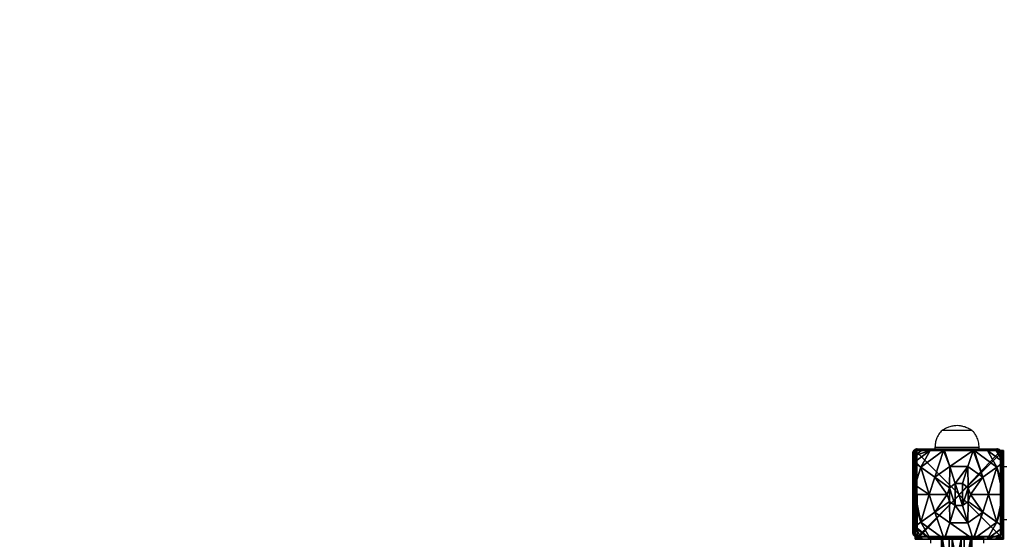
# Model space of a CAD drawing. Units: centimetres. Extents: x -258 to 258, y -216 to 257.
# Drawn here: x -169 to -80, y 36 to 83 of the extents above; entities that cross this region are included whole.
import ezdxf

# ---------------------------------------------------------------- set-up
doc = ezdxf.new("R2010")
doc.units = ezdxf.units.CM
doc.header["$LTSCALE"] = 2.54
doc.layers.get('0').update_dxf_attribs({"true_color": 0xff5454})
doc.layers.add('VP-EQ', color=7, linetype='Continuous', true_color=0x8a3492)

# ---------------------------------------------------------------- blocks, each defined once
blk = doc.blocks.new('Grupuj_16')
at = {"color": 0}
mesh = blk.add_polyface(dxfattribs=at)
corners = [(0.532, 6.51, 4.434), (0, 7.014, 3.615), (0, 6.896, 3.723), (1.357, 8, 3.615), (2.584, 8, 4.434)]
mesh.append_faces([[corners[k] for k in face] for face in [(0, 1, 2), (3, 0, 4)]], dxfattribs={"vtx0": -1, "color": 0})
mesh.append_faces([[corners[k] for k in face] for face in [(1, 0, 3)]], dxfattribs={"vtx0": -1, "vtx1": -1, "color": 0})
mesh = blk.add_polyface(dxfattribs=at)
corners = [(0, 7.892, 2.42), (0.149, 8), (0, 7.892), (0.149, 8, 2.42)]
mesh.append_faces([[corners[k] for k in face] for face in [(0, 1, 2), (1, 0, 3)]], dxfattribs={"vtx0": -1, "color": 0})
mesh = blk.add_polyface(dxfattribs=at)
corners = [(0, 7.575, 3.006), (0.149, 8, 2.42), (0, 7.892, 2.42), (0.585, 8, 3.006)]
mesh.append_faces([[corners[k] for k in face] for face in [(0, 1, 2), (1, 0, 3)]], dxfattribs={"vtx0": -1, "color": 0})
mesh = blk.add_polyface(dxfattribs=at)
corners = [(0, 7.575, 3.006), (1.357, 8, 3.615), (0.585, 8, 3.006), (0, 7.014, 3.615)]
mesh.append_faces([[corners[k] for k in face] for face in [(0, 1, 2), (1, 0, 3)]], dxfattribs={"vtx0": -1, "color": 0})
mesh = blk.add_polyface(dxfattribs=at)
corners = [(0, 7.892), (0.196, 0), (0, 0.142), (0.149, 8), (7.777, 8), (7.73, 0), (7.946, 0.157), (7.946, 7.877)]
mesh.append_faces([[corners[k] for k in face] for face in [(0, 1, 2), (6, 4, 7)]], dxfattribs={"vtx0": -1, "color": 0})
mesh.append_faces([[corners[k] for k in face] for face in [(1, 4, 5), (5, 4, 6)]], dxfattribs={"vtx0": -1, "vtx1": -1, "color": 0})
mesh.append_faces([[corners[k] for k in face] for face in [(1, 0, 3), (1, 3, 4)]], dxfattribs={"vtx0": -1, "vtx2": -1, "color": 0})
mesh = blk.add_polyface(dxfattribs=at)
corners = [(0, 0.459, 3.006), (0, 0.142), (0, 0.142, 2.42), (0, 7.892), (0, 1.02, 3.615), (0, 1.138, 3.723), (0, 3.164, 4.434), (0, 4.017, 4.574), (0, 4.871, 4.434), (0, 6.896, 3.723), (0, 7.014, 3.615), (0, 7.575, 3.006), (0, 7.892, 2.42)]
mesh.append_faces([[corners[k] for k in face] for face in [(0, 1, 2), (3, 11, 12)]], dxfattribs={"vtx0": -1, "color": 0})
mesh.append_faces([[corners[k] for k in face] for face in [(1, 0, 3)]], dxfattribs={"vtx0": -1, "vtx1": -1, "color": 0})
mesh.append_faces([[corners[k] for k in face] for face in [(3, 0, 4), (3, 4, 5), (3, 5, 6), (3, 6, 7), (3, 7, 8), (3, 8, 9), (3, 9, 10), (3, 10, 11)]], dxfattribs={"vtx0": -1, "vtx2": -1, "color": 0})
mesh = blk.add_polyface(dxfattribs=at)
corners = [(0.149, 8), (7.777, 8, 2.42), (7.777, 8), (0.149, 8, 2.42), (7.341, 8, 3.006), (0.585, 8, 3.006), (1.357, 8, 3.615), (6.569, 8, 3.615), (2.584, 8, 4.434), (5.342, 8, 4.434), (2.669, 8, 4.461), (5.257, 8, 4.461)]
mesh.append_faces([[corners[k] for k in face] for face in [(0, 1, 2), (9, 10, 11)]], dxfattribs={"vtx0": -1, "color": 0})
mesh.append_faces([[corners[k] for k in face] for face in [(1, 3, 4), (4, 6, 7), (7, 8, 9)]], dxfattribs={"vtx0": -1, "vtx1": -1, "color": 0})
mesh.append_faces([[corners[k] for k in face] for face in [(1, 0, 3), (4, 3, 5), (4, 5, 6), (7, 6, 8), (9, 8, 10)]], dxfattribs={"vtx0": -1, "vtx2": -1, "color": 0})
mesh = blk.add_polyface(dxfattribs=at)
corners = [(1.791, 5.595, 5.217), (2.584, 8, 4.434), (0.532, 6.51, 4.434), (3.133, 6.57, 5.217), (2.669, 8, 4.461)]
mesh.append_faces([[corners[k] for k in face] for face in [(0, 1, 2), (1, 3, 4)]], dxfattribs={"vtx0": -1, "color": 0})
mesh.append_faces([[corners[k] for k in face] for face in [(1, 0, 3)]], dxfattribs={"vtx0": -1, "vtx2": -1, "color": 0})
mesh = blk.add_polyface(dxfattribs=at)
corners = [(3.133, 6.57, 5.217), (5.257, 8, 4.461), (2.669, 8, 4.461), (4.792, 6.57, 5.217)]
mesh.append_faces([[corners[k] for k in face] for face in [(0, 1, 2), (1, 0, 3)]], dxfattribs={"vtx0": -1, "color": 0})
mesh = blk.add_polyface(dxfattribs=at)
corners = [(6.134, 5.595, 5.217), (5.257, 8, 4.461), (4.792, 6.57, 5.217), (5.342, 8, 4.434), (7.393, 6.51, 4.434)]
mesh.append_faces([[corners[k] for k in face] for face in [(0, 1, 2), (3, 0, 4)]], dxfattribs={"vtx0": -1, "color": 0})
mesh.append_faces([[corners[k] for k in face] for face in [(1, 0, 3)]], dxfattribs={"vtx0": -1, "vtx1": -1, "color": 0})
mesh = blk.add_polyface(dxfattribs=at)
corners = [(7.393, 6.51, 4.434), (6.569, 8, 3.615), (5.342, 8, 4.434), (7.946, 6.999, 3.615), (7.946, 6.911, 3.696)]
mesh.append_faces([[corners[k] for k in face] for face in [(0, 1, 2), (3, 0, 4)]], dxfattribs={"vtx0": -1, "color": 0})
mesh.append_faces([[corners[k] for k in face] for face in [(1, 0, 3)]], dxfattribs={"vtx0": -1, "vtx1": -1, "color": 0})
mesh = blk.add_polyface(dxfattribs=at)
corners = [(7.341, 8, 3.006), (7.946, 6.999, 3.615), (7.946, 7.561, 3.006), (6.569, 8, 3.615)]
mesh.append_faces([[corners[k] for k in face] for face in [(0, 1, 2), (1, 0, 3)]], dxfattribs={"vtx0": -1, "color": 0})
mesh = blk.add_polyface(dxfattribs=at)
corners = [(7.341, 8, 3.006), (7.946, 7.877, 2.42), (7.777, 8, 2.42), (7.946, 7.561, 3.006)]
mesh.append_faces([[corners[k] for k in face] for face in [(0, 1, 2), (1, 0, 3)]], dxfattribs={"vtx0": -1, "color": 0})
mesh = blk.add_polyface(dxfattribs=at)
corners = [(7.777, 8, 2.42), (7.946, 7.877), (7.777, 8), (7.946, 7.877, 2.42)]
mesh.append_faces([[corners[k] for k in face] for face in [(0, 1, 2), (1, 0, 3)]], dxfattribs={"vtx0": -1, "color": 0})
mesh = blk.add_polyface(dxfattribs=at)
corners = [(7.946, 7.877), (7.946, 0.157, 2.42), (7.946, 0.157), (7.946, 0.474, 3.006), (7.946, 1.035, 3.615), (7.946, 1.124, 3.696), (7.946, 3.225, 4.434), (7.946, 4.017, 4.564), (7.946, 4.809, 4.434), (7.946, 6.911, 3.696), (7.946, 6.999, 3.615), (7.946, 7.561, 3.006), (7.946, 7.877, 2.42)]
mesh.append_faces([[corners[k] for k in face] for face in [(0, 1, 2), (11, 0, 12)]], dxfattribs={"vtx0": -1, "color": 0})
mesh.append_faces([[corners[k] for k in face] for face in [(1, 0, 3), (3, 0, 4), (4, 0, 5), (5, 0, 6), (6, 0, 7), (7, 0, 8), (8, 0, 9), (9, 0, 10), (10, 0, 11)]], dxfattribs={"vtx0": -1, "vtx1": -1, "color": 0})
mesh = blk.add_polyface(dxfattribs=at)
corners = [(0, 6.896, 3.723), (0, 4.871, 4.434), (0.532, 6.51, 4.434)]
mesh.append_faces([[corners[k] for k in face] for face in [(0, 1, 2)]], dxfattribs={"color": 0})
mesh = blk.add_polyface(dxfattribs=at)
corners = [(1.279, 4.017, 5.217), (0, 4.871, 4.434), (0, 4.017, 4.574), (0.532, 6.51, 4.434), (1.791, 5.595, 5.217)]
mesh.append_faces([[corners[k] for k in face] for face in [(0, 1, 2), (3, 0, 4)]], dxfattribs={"vtx0": -1, "color": 0})
mesh.append_faces([[corners[k] for k in face] for face in [(1, 0, 3)]], dxfattribs={"vtx0": -1, "vtx1": -1, "color": 0})
mesh = blk.add_polyface(dxfattribs=at)
corners = [(3.116, 4.632, 5.698), (3.133, 6.57, 5.217), (1.791, 5.595, 5.217), (3.639, 5.012, 5.698)]
mesh.append_faces([[corners[k] for k in face] for face in [(0, 1, 2), (1, 0, 3)]], dxfattribs={"vtx0": -1, "color": 0})
mesh = blk.add_polyface(dxfattribs=at)
corners = [(3.639, 5.012, 5.698), (4.792, 6.57, 5.217), (3.133, 6.57, 5.217), (4.286, 5.012, 5.698)]
mesh.append_faces([[corners[k] for k in face] for face in [(0, 1, 2), (1, 0, 3)]], dxfattribs={"vtx0": -1, "color": 0})
mesh = blk.add_polyface(dxfattribs=at)
corners = [(4.81, 4.632, 5.698), (4.792, 6.57, 5.217), (4.286, 5.012, 5.698), (6.134, 5.595, 5.217)]
mesh.append_faces([[corners[k] for k in face] for face in [(0, 1, 2), (1, 0, 3)]], dxfattribs={"vtx0": -1, "color": 0})
mesh = blk.add_polyface(dxfattribs=at)
corners = [(6.647, 4.017, 5.217), (7.393, 6.51, 4.434), (6.134, 5.595, 5.217), (7.946, 4.017, 4.564), (7.946, 4.809, 4.434)]
mesh.append_faces([[corners[k] for k in face] for face in [(0, 1, 2), (1, 3, 4)]], dxfattribs={"vtx0": -1, "color": 0})
mesh.append_faces([[corners[k] for k in face] for face in [(1, 0, 3)]], dxfattribs={"vtx0": -1, "vtx2": -1, "color": 0})
mesh = blk.add_polyface(dxfattribs=at)
corners = [(7.946, 6.911, 3.696), (7.393, 6.51, 4.434), (7.946, 4.809, 4.434)]
mesh.append_faces([[corners[k] for k in face] for face in [(0, 1, 2)]], dxfattribs={"color": 0})
mesh = blk.add_polyface(dxfattribs=at)
corners = [(2.916, 4.017, 5.698), (1.791, 5.595, 5.217), (1.279, 4.017, 5.217), (3.116, 4.632, 5.698)]
mesh.append_faces([[corners[k] for k in face] for face in [(0, 1, 2), (1, 0, 3)]], dxfattribs={"vtx0": -1, "color": 0})
mesh = blk.add_polyface(dxfattribs=at)
corners = [(5.009, 4.017, 5.698), (6.134, 5.595, 5.217), (4.81, 4.632, 5.698), (6.647, 4.017, 5.217)]
mesh.append_faces([[corners[k] for k in face] for face in [(0, 1, 2), (1, 0, 3)]], dxfattribs={"vtx0": -1, "color": 0})
mesh = blk.add_polyface(dxfattribs=at)
corners = [(3.116, 3.402, 5.698), (3.116, 4.632, 5.698), (2.916, 4.017, 5.698), (3.639, 3.022, 5.698), (3.639, 5.012, 5.698), (4.286, 3.022, 5.698), (4.286, 5.012, 5.698), (4.81, 4.632, 5.698), (4.81, 3.402, 5.698), (5.009, 4.017, 5.698)]
mesh.append_faces([[corners[k] for k in face] for face in [(0, 1, 2), (7, 8, 9)]], dxfattribs={"vtx0": -1, "color": 0})
mesh.append_faces([[corners[k] for k in face] for face in [(1, 3, 4), (4, 5, 6), (6, 5, 7)]], dxfattribs={"vtx0": -1, "vtx1": -1, "color": 0})
mesh.append_faces([[corners[k] for k in face] for face in [(1, 0, 3), (4, 3, 5), (7, 5, 8)]], dxfattribs={"vtx0": -1, "vtx2": -1, "color": 0})
mesh = blk.add_polyface(dxfattribs=at)
corners = [(0.532, 1.525, 4.434), (0, 4.017, 4.574), (0, 3.164, 4.434), (1.279, 4.017, 5.217), (1.791, 2.439, 5.217)]
mesh.append_faces([[corners[k] for k in face] for face in [(0, 1, 2), (3, 0, 4)]], dxfattribs={"vtx0": -1, "color": 0})
mesh.append_faces([[corners[k] for k in face] for face in [(1, 0, 3)]], dxfattribs={"vtx0": -1, "vtx1": -1, "color": 0})
mesh = blk.add_polyface(dxfattribs=at)
corners = [(1.791, 2.439, 5.217), (2.916, 4.017, 5.698), (1.279, 4.017, 5.217), (3.116, 3.402, 5.698)]
mesh.append_faces([[corners[k] for k in face] for face in [(0, 1, 2), (1, 0, 3)]], dxfattribs={"vtx0": -1, "color": 0})
mesh = blk.add_polyface(dxfattribs=at)
corners = [(6.134, 2.439, 5.217), (5.009, 4.017, 5.698), (4.81, 3.402, 5.698), (6.647, 4.017, 5.217)]
mesh.append_faces([[corners[k] for k in face] for face in [(0, 1, 2), (1, 0, 3)]], dxfattribs={"vtx0": -1, "color": 0})
mesh = blk.add_polyface(dxfattribs=at)
corners = [(7.393, 1.525, 4.434), (6.647, 4.017, 5.217), (6.134, 2.439, 5.217), (7.946, 4.017, 4.564), (7.946, 3.225, 4.434)]
mesh.append_faces([[corners[k] for k in face] for face in [(0, 1, 2), (3, 0, 4)]], dxfattribs={"vtx0": -1, "color": 0})
mesh.append_faces([[corners[k] for k in face] for face in [(1, 0, 3)]], dxfattribs={"vtx0": -1, "vtx1": -1, "color": 0})
mesh = blk.add_polyface(dxfattribs=at)
corners = [(0, 3.164, 4.434), (0, 1.138, 3.723), (0.532, 1.525, 4.434)]
mesh.append_faces([[corners[k] for k in face] for face in [(0, 1, 2)]], dxfattribs={"color": 0})
mesh = blk.add_polyface(dxfattribs=at)
corners = [(3.133, 1.464, 5.217), (3.116, 3.402, 5.698), (1.791, 2.439, 5.217), (3.639, 3.022, 5.698)]
mesh.append_faces([[corners[k] for k in face] for face in [(0, 1, 2), (1, 0, 3)]], dxfattribs={"vtx0": -1, "color": 0})
mesh = blk.add_polyface(dxfattribs=at)
corners = [(4.792, 1.464, 5.217), (3.639, 3.022, 5.698), (3.133, 1.464, 5.217), (4.286, 3.022, 5.698)]
mesh.append_faces([[corners[k] for k in face] for face in [(0, 1, 2), (1, 0, 3)]], dxfattribs={"vtx0": -1, "color": 0})
mesh = blk.add_polyface(dxfattribs=at)
corners = [(4.792, 1.464, 5.217), (4.81, 3.402, 5.698), (4.286, 3.022, 5.698), (6.134, 2.439, 5.217)]
mesh.append_faces([[corners[k] for k in face] for face in [(0, 1, 2), (1, 0, 3)]], dxfattribs={"vtx0": -1, "color": 0})
mesh = blk.add_polyface(dxfattribs=at)
corners = [(7.946, 3.225, 4.434), (7.393, 1.525, 4.434), (7.946, 1.124, 3.696)]
mesh.append_faces([[corners[k] for k in face] for face in [(0, 1, 2)]], dxfattribs={"color": 0})
mesh = blk.add_polyface(dxfattribs=at)
corners = [(2.631, 0, 4.434), (1.791, 2.439, 5.217), (0.532, 1.525, 4.434), (3.133, 1.464, 5.217), (2.658, 0, 4.443)]
mesh.append_faces([[corners[k] for k in face] for face in [(0, 1, 2), (3, 0, 4)]], dxfattribs={"vtx0": -1, "color": 0})
mesh.append_faces([[corners[k] for k in face] for face in [(1, 0, 3)]], dxfattribs={"vtx0": -1, "vtx1": -1, "color": 0})
mesh = blk.add_polyface(dxfattribs=at)
corners = [(5.268, 0, 4.443), (6.134, 2.439, 5.217), (4.792, 1.464, 5.217), (5.294, 0, 4.434), (7.393, 1.525, 4.434)]
mesh.append_faces([[corners[k] for k in face] for face in [(0, 1, 2), (1, 3, 4)]], dxfattribs={"vtx0": -1, "color": 0})
mesh.append_faces([[corners[k] for k in face] for face in [(1, 0, 3)]], dxfattribs={"vtx0": -1, "vtx2": -1, "color": 0})
mesh = blk.add_polyface(dxfattribs=at)
corners = [(1.405, 0, 3.615), (0, 1.138, 3.723), (0, 1.02, 3.615), (0.532, 1.525, 4.434), (2.631, 0, 4.434)]
mesh.append_faces([[corners[k] for k in face] for face in [(0, 1, 2), (3, 0, 4)]], dxfattribs={"vtx0": -1, "color": 0})
mesh.append_faces([[corners[k] for k in face] for face in [(1, 0, 3)]], dxfattribs={"vtx0": -1, "vtx1": -1, "color": 0})
mesh = blk.add_polyface(dxfattribs=at)
corners = [(0.632, 0, 3.006), (0, 1.02, 3.615), (0, 0.459, 3.006), (1.405, 0, 3.615)]
mesh.append_faces([[corners[k] for k in face] for face in [(0, 1, 2), (1, 0, 3)]], dxfattribs={"vtx0": -1, "color": 0})
mesh = blk.add_polyface(dxfattribs=at)
corners = [(5.268, 0, 4.443), (3.133, 1.464, 5.217), (2.658, 0, 4.443), (4.792, 1.464, 5.217)]
mesh.append_faces([[corners[k] for k in face] for face in [(0, 1, 2), (1, 0, 3)]], dxfattribs={"vtx0": -1, "color": 0})
mesh = blk.add_polyface(dxfattribs=at)
corners = [(6.521, 0, 3.615), (7.393, 1.525, 4.434), (5.294, 0, 4.434), (7.946, 1.035, 3.615), (7.946, 1.124, 3.696)]
mesh.append_faces([[corners[k] for k in face] for face in [(0, 1, 2), (1, 3, 4)]], dxfattribs={"vtx0": -1, "color": 0})
mesh.append_faces([[corners[k] for k in face] for face in [(1, 0, 3)]], dxfattribs={"vtx0": -1, "vtx2": -1, "color": 0})
mesh = blk.add_polyface(dxfattribs=at)
corners = [(7.946, 0.474, 3.006), (6.521, 0, 3.615), (7.293, 0, 3.006), (7.946, 1.035, 3.615)]
mesh.append_faces([[corners[k] for k in face] for face in [(0, 1, 2), (1, 0, 3)]], dxfattribs={"vtx0": -1, "color": 0})
mesh = blk.add_polyface(dxfattribs=at)
corners = [(0.632, 0, 3.006), (0, 0.142, 2.42), (0.196, 0, 2.42), (0, 0.459, 3.006)]
mesh.append_faces([[corners[k] for k in face] for face in [(0, 1, 2), (1, 0, 3)]], dxfattribs={"vtx0": -1, "color": 0})
mesh = blk.add_polyface(dxfattribs=at)
corners = [(0.196, 0, 2.42), (0, 0.142), (0.196, 0), (0, 0.142, 2.42)]
mesh.append_faces([[corners[k] for k in face] for face in [(0, 1, 2), (1, 0, 3)]], dxfattribs={"vtx0": -1, "color": 0})
mesh = blk.add_polyface(dxfattribs=at)
corners = [(7.73, 0, 2.42), (0.196, 0), (7.73, 0), (0.196, 0, 2.42), (7.293, 0, 3.006), (0.632, 0, 3.006), (1.405, 0, 3.615), (6.521, 0, 3.615), (5.294, 0, 4.434), (2.631, 0, 4.434), (2.658, 0, 4.443), (5.268, 0, 4.443)]
mesh.append_faces([[corners[k] for k in face] for face in [(0, 1, 2), (10, 8, 11)]], dxfattribs={"vtx0": -1, "color": 0})
mesh.append_faces([[corners[k] for k in face] for face in [(1, 0, 3), (3, 4, 5), (5, 4, 6), (6, 8, 9), (9, 8, 10)]], dxfattribs={"vtx0": -1, "vtx1": -1, "color": 0})
mesh.append_faces([[corners[k] for k in face] for face in [(3, 0, 4), (6, 4, 7), (6, 7, 8)]], dxfattribs={"vtx0": -1, "vtx2": -1, "color": 0})
mesh = blk.add_polyface(dxfattribs=at)
corners = [(7.946, 0.157, 2.42), (7.293, 0, 3.006), (7.73, 0, 2.42), (7.946, 0.474, 3.006)]
mesh.append_faces([[corners[k] for k in face] for face in [(0, 1, 2), (1, 0, 3)]], dxfattribs={"vtx0": -1, "color": 0})
mesh = blk.add_polyface(dxfattribs=at)
corners = [(7.946, 0.157, 2.42), (7.73, 0), (7.946, 0.157), (7.73, 0, 2.42)]
mesh.append_faces([[corners[k] for k in face] for face in [(0, 1, 2), (1, 0, 3)]], dxfattribs={"vtx0": -1, "color": 0})
blk = doc.blocks.new('Komponent_1')
at = {"color": 18, "true_color": 0x030303}
blk.add_blockref('Grupuj_16', (0, 0, 29), dxfattribs=at)
blk = doc.blocks.new('Grupuj_13')
at = {"color": 0}
mesh = blk.add_polyface(dxfattribs=at)
corners = [(0, 8, 187.6), (8, 8), (0, 8), (8, 8, 187.6)]
mesh.append_faces([[corners[k] for k in face] for face in [(0, 1, 2), (1, 0, 3)]], dxfattribs={"vtx0": -1, "color": 0})
mesh = blk.add_polyface(dxfattribs=at)
corners = [(8, 8), (0, 0), (0, 8), (8, 0)]
mesh.append_faces([[corners[k] for k in face] for face in [(0, 1, 2), (1, 0, 3)]], dxfattribs={"vtx0": -1, "color": 0})
mesh = blk.add_polyface(dxfattribs=at)
corners = [(0, 8, 187.6), (0, 0), (0, 0, 187.6), (0, 8)]
mesh.append_faces([[corners[k] for k in face] for face in [(0, 1, 2), (1, 0, 3)]], dxfattribs={"vtx0": -1, "color": 0})
mesh = blk.add_polyface(dxfattribs=at)
corners = [(8, 0, 187.6), (0, 8, 187.6), (0, 0, 187.6), (8, 8, 187.6)]
mesh.append_faces([[corners[k] for k in face] for face in [(0, 1, 2), (1, 0, 3)]], dxfattribs={"vtx0": -1, "color": 0})
mesh = blk.add_polyface(dxfattribs=at)
corners = [(8, 8), (8, 0, 187.6), (8, 0), (8, 8, 187.6)]
mesh.append_faces([[corners[k] for k in face] for face in [(0, 1, 2), (1, 0, 3)]], dxfattribs={"vtx0": -1, "color": 0})
mesh = blk.add_polyface(dxfattribs=at)
corners = [(8, 0, 187.6), (0, 0), (8, 0), (0, 0, 187.6)]
mesh.append_faces([[corners[k] for k in face] for face in [(0, 1, 2), (1, 0, 3)]], dxfattribs={"vtx0": -1, "color": 0})
blk = doc.blocks.new('Komponent_3')
at = {"color": 8, "true_color": 0x6f7c7f}
blk.add_blockref('Grupuj_13', (10.2, 0), dxfattribs=at)
blk = doc.blocks.new('Grupuj_1')
at = {"color": 0}
mesh = blk.add_polyface(dxfattribs=at)
corners = [(0.58, 0.094, 4.5), (0.094, 1.72, 4.5), (0, 0.806, 4.5), (0.806, 2.299, 4.5), (1.493, 0, 4.5), (1.72, 2.206, 4.5), (2.206, 0.58, 4.5), (2.299, 1.493, 4.5)]
mesh.append_faces([[corners[k] for k in face] for face in [(0, 1, 2), (5, 6, 7)]], dxfattribs={"vtx0": -1, "color": 0})
mesh.append_faces([[corners[k] for k in face] for face in [(1, 0, 3), (3, 4, 5)]], dxfattribs={"vtx0": -1, "vtx1": -1, "color": 0})
mesh.append_faces([[corners[k] for k in face] for face in [(3, 0, 4), (5, 4, 6)]], dxfattribs={"vtx0": -1, "vtx2": -1, "color": 0})
mesh = blk.add_polyface(dxfattribs=at)
corners = [(0.094, 1.72), (0.58, 0.094), (0, 0.806), (0.806, 2.299), (1.493, 0), (1.72, 2.206), (2.206, 0.58), (2.299, 1.493)]
mesh.append_faces([[corners[k] for k in face] for face in [(0, 1, 2), (6, 5, 7)]], dxfattribs={"vtx0": -1, "color": 0})
mesh.append_faces([[corners[k] for k in face] for face in [(1, 3, 4), (4, 5, 6)]], dxfattribs={"vtx0": -1, "vtx1": -1, "color": 0})
mesh.append_faces([[corners[k] for k in face] for face in [(1, 0, 3), (4, 3, 5)]], dxfattribs={"vtx0": -1, "vtx2": -1, "color": 0})
mesh = blk.add_polyface(dxfattribs=at)
corners = [(0.094, 1.72, 4.5), (0.806, 2.299), (0.094, 1.72), (0.806, 2.299, 4.5)]
mesh.append_faces([[corners[k] for k in face] for face in [(0, 1, 2), (1, 0, 3)]], dxfattribs={"vtx0": -1, "color": 0})
mesh = blk.add_polyface(dxfattribs=at)
corners = [(0.806, 2.299, 4.5), (1.72, 2.206), (0.806, 2.299), (1.72, 2.206, 4.5)]
mesh.append_faces([[corners[k] for k in face] for face in [(0, 1, 2), (1, 0, 3)]], dxfattribs={"vtx0": -1, "color": 0})
mesh = blk.add_polyface(dxfattribs=at)
corners = [(0.094, 1.72, 4.5), (0, 0.806), (0, 0.806, 4.5), (0.094, 1.72)]
mesh.append_faces([[corners[k] for k in face] for face in [(0, 1, 2), (1, 0, 3)]], dxfattribs={"vtx0": -1, "color": 0})
mesh = blk.add_polyface(dxfattribs=at)
corners = [(1.72, 2.206), (2.299, 1.493, 4.5), (2.299, 1.493), (1.72, 2.206, 4.5)]
mesh.append_faces([[corners[k] for k in face] for face in [(0, 1, 2), (1, 0, 3)]], dxfattribs={"vtx0": -1, "color": 0})
mesh = blk.add_polyface(dxfattribs=at)
corners = [(2.299, 1.493), (2.206, 0.58, 4.5), (2.206, 0.58), (2.299, 1.493, 4.5)]
mesh.append_faces([[corners[k] for k in face] for face in [(0, 1, 2), (1, 0, 3)]], dxfattribs={"vtx0": -1, "color": 0})
mesh = blk.add_polyface(dxfattribs=at)
corners = [(0, 0.806, 4.5), (0.58, 0.094), (0.58, 0.094, 4.5), (0, 0.806)]
mesh.append_faces([[corners[k] for k in face] for face in [(0, 1, 2), (1, 0, 3)]], dxfattribs={"vtx0": -1, "color": 0})
mesh = blk.add_polyface(dxfattribs=at)
corners = [(1.493, 0, 4.5), (0.58, 0.094), (1.493, 0), (0.58, 0.094, 4.5)]
mesh.append_faces([[corners[k] for k in face] for face in [(0, 1, 2), (1, 0, 3)]], dxfattribs={"vtx0": -1, "color": 0})
mesh = blk.add_polyface(dxfattribs=at)
corners = [(2.206, 0.58, 4.5), (1.493, 0), (2.206, 0.58), (1.493, 0, 4.5)]
mesh.append_faces([[corners[k] for k in face] for face in [(0, 1, 2), (1, 0, 3)]], dxfattribs={"vtx0": -1, "color": 0})
blk = doc.blocks.new('Komponent_5')
at = {"color": 254, "true_color": 0xe2e2e2}
blk.add_blockref('Grupuj_1', (0, 0), dxfattribs=at)
blk = doc.blocks.new('Komponent_17')
at = {"color": 0, "extrusion": (2.04712e-32, -1, -4.6097e-16), "xscale": 1.204224, "yscale": 1.204224, "zscale": 1.204224, "rotation": 90.00000000000001}
for p in [(5.011, 120.121, -72), (5.011, 90.163, -72), (5.011, 0, -72), (5.011, 30.129, -72), (5.011, 60.087, -72)]:
    blk.add_blockref('Komponent_5', p, dxfattribs=at)
blk = doc.blocks.new('Grupuj_9')
at = {"color": 0}
for name, p in [('Komponent_3', (-10.2, 80)), ('Komponent_1', (0.001, 80, 158.6))]:
    blk.add_blockref(name, p, dxfattribs=at)
at = {"color": 141, "true_color": 0x44d2fe}
blk.add_blockref('Komponent_17', (0.137, 8, 22.549), dxfattribs=at)
blk = doc.blocks.new('0401')
at = {"color": 7, "linetype": 'Continuous', "lineweight": 25}
for p, q in [((597.695, 994.081), (590.247, 994.081)), ((590.371, 994.15), (597.571, 994.15)), ((589.971, 986.55), (589.971, 993.75)), ((590.04, 993.874), (590.04, 986.426)), ((597.902, 986.426), (597.902, 993.874)), ((597.971, 993.75), (597.971, 986.55)), ((589.921, 992.55), (589.421, 992.55)), ((589.921, 992.55), (589.921, 987.75)), ((598.071, 992.15), (597.971, 992.15)), ((598.071, 991.847), (598.071, 992.15)), ((598.071, 988.15), (598.071, 991.847)), ((599.631, 991.295), (599.631, 991.5)), ((599.631, 991.295), (599.631, 991.5)), ((599.631, 988.8), (599.631, 991.295)), ((599.631, 988.8), (599.631, 991.295)), ((589.971, 990.95), (589.921, 990.95)), ((589.921, 989.35), (589.971, 989.35)), ((589.921, 987.75), (589.421, 987.75)), ((597.971, 988.15), (598.071, 988.15)), ((590.247, 986.219), (597.695, 986.219)), ((597.571, 986.15), (590.371, 986.15)), ((591.571, 986.15), (591.571, 985.65)), ((596.371, 986.15), (596.371, 985.65))]:
    blk.add_line(p, q, dxfattribs=at)
for centre, radius, start, end in [((590.376, 993.996), 0.154, 91.61599, 146.49118), ((597.567, 993.996), 0.154, 33.50931, 88.38357), ((590.125, 993.746), 0.154, 123.50927, 178.38409), ((597.817, 993.746), 0.154, 1.61627, 56.49035), ((589.471, 991.15), 0.5, 0, 25.84193), ((589.471, 989.15), 0.5, 334.15807, 0), ((590.125, 986.554), 0.154, 181.61591, 236.49073), ((590.376, 986.304), 0.154, 213.50882, 268.38401), ((597.567, 986.304), 0.154, 271.61643, 326.49069), ((597.817, 986.554), 0.154, 303.50965, 358.38373)]:
    blk.add_arc(centre, radius, start, end, dxfattribs=at)
for points, knots in [([(589.971, 993.75), (589.973, 993.777), (589.976, 993.833), (590.003, 993.914), (590.042, 993.98), (590.082, 994.029), (590.13, 994.071), (590.185, 994.106), (590.269, 994.142), (590.329, 994.147), (590.371, 994.15)], [0, 0, 0, 0, 0.143097, 0.299542, 0.405388, 0.489658, 0.574622, 0.683137, 0.780407, 1, 1, 1, 1]), ([(590.247, 994.081), (590.226, 994.08), (590.197, 994.078), (590.152, 994.059), (590.123, 994.041), (590.098, 994.018), (590.076, 993.992), (590.055, 993.956), (590.042, 993.915), (590.041, 993.888), (590.04, 993.874)], [0, 0, 0, 0, 0.244982, 0.340909, 0.437629, 0.508571, 0.579539, 0.675601, 0.836526, 1, 1, 1, 1]), ([(597.571, 994.15), (597.598, 994.148), (597.655, 994.145), (597.735, 994.118), (597.802, 994.079), (597.85, 994.039), (597.893, 993.991), (597.927, 993.936), (597.963, 993.852), (597.968, 993.792), (597.971, 993.75)], [0, 0, 0, 0, 0.143094, 0.299539, 0.40538, 0.489657, 0.574621, 0.683124, 0.780405, 1, 1, 1, 1]), ([(597.902, 993.874), (597.901, 993.895), (597.899, 993.924), (597.88, 993.969), (597.862, 993.998), (597.84, 994.024), (597.814, 994.045), (597.778, 994.066), (597.736, 994.079), (597.709, 994.08), (597.695, 994.081)], [0, 0, 0, 0, 0.244974, 0.340915, 0.437636, 0.50858, 0.579543, 0.675594, 0.836517, 1, 1, 1, 1]), ([(599.631, 991.5), (599.518, 991.606), (599.292, 991.82), (598.889, 992.011), (598.478, 992.122), (598.21, 992.14), (598.071, 992.15)], [0, 0, 0, 0, 0.266691, 0.536049, 0.759477, 1, 1, 1, 1]), ([(600.061, 990.15), (600.051, 990.278), (600.03, 990.537), (599.929, 990.891), (599.796, 991.214), (599.687, 991.403), (599.631, 991.5)], [0, 0, 0, 0, 0.268877, 0.543235, 0.766715, 1, 1, 1, 1]), ([(599.631, 988.8), (599.701, 988.923), (599.836, 989.162), (599.964, 989.518), (600.04, 989.847), (600.054, 990.049), (600.061, 990.15)], [0, 0, 0, 0, 0.295015, 0.575266, 0.788901, 1, 1, 1, 1]), ([(598.071, 988.15), (598.246, 988.164), (598.582, 988.19), (599.018, 988.341), (599.369, 988.546), (599.544, 988.715), (599.631, 988.8)], [0, 0, 0, 0, 0.30271, 0.580356, 0.789978, 1, 1, 1, 1]), ([(590.371, 986.15), (590.344, 986.151), (590.288, 986.155), (590.207, 986.182), (590.141, 986.221), (590.093, 986.261), (590.05, 986.309), (590.015, 986.364), (589.98, 986.447), (589.975, 986.508), (589.971, 986.55)], [0, 0, 0, 0, 0.1430938, 0.2995402, 0.4053806, 0.489657, 0.5746216, 0.6831381, 0.7804049, 1, 1, 1, 1]), ([(590.04, 986.426), (590.042, 986.405), (590.044, 986.376), (590.062, 986.331), (590.08, 986.302), (590.103, 986.276), (590.129, 986.255), (590.165, 986.234), (590.206, 986.221), (590.233, 986.22), (590.247, 986.219)], [0, 0, 0, 0, 0.244974, 0.340915, 0.437636, 0.508579, 0.579542, 0.675593, 0.836517, 1, 1, 1, 1]), ([(597.971, 986.55), (597.97, 986.523), (597.967, 986.467), (597.939, 986.386), (597.9, 986.319), (597.86, 986.271), (597.813, 986.229), (597.758, 986.194), (597.674, 986.158), (597.613, 986.153), (597.571, 986.15)], [0, 0, 0, 0, 0.143097, 0.299542, 0.405388, 0.489659, 0.574622, 0.683137, 0.780407, 1, 1, 1, 1]), ([(597.695, 986.219), (597.716, 986.22), (597.745, 986.222), (597.79, 986.241), (597.819, 986.259), (597.845, 986.282), (597.866, 986.308), (597.887, 986.344), (597.9, 986.385), (597.902, 986.412), (597.902, 986.426)], [0, 0, 0, 0, 0.244981, 0.340908, 0.437629, 0.50857, 0.579538, 0.675601, 0.836526, 1, 1, 1, 1])]:
    blk.add_open_spline(points, degree=3, knots=knots, dxfattribs=at)
blk = doc.blocks.new('0401 2d')
at = {"layer": 'VP-EQ', "color": 0}
blk.add_lwpolyline([(306.665, 961.923), (306.665, 869.75, 0.414214), (476.665, 699.75), (652.101, 699.75, 0.410072), (823.101, 869.75), (823.101, 961.923, 0.410072), (652.101, 1131.923), (476.665, 1131.923, 0.414214)], format="xyb", close=True, dxfattribs=at)
at = {"layer": 'VP-EQ', "color": 0, "rotation": 90}
blk.add_blockref('0401', (1470.815, 361.869), dxfattribs=at)

msp = doc.modelspace()

# ---------------------------------------------------------------- block references
at = {"color": 0}
msp.add_blockref('Grupuj_9', (-87.75, -43.965), dxfattribs=at)
at = {"layer": 'VP-EQ', "color": 0}
msp.add_blockref('0401 2d', (-564.613, -915.629), dxfattribs=at)

doc.saveas('drawing.dxf')
